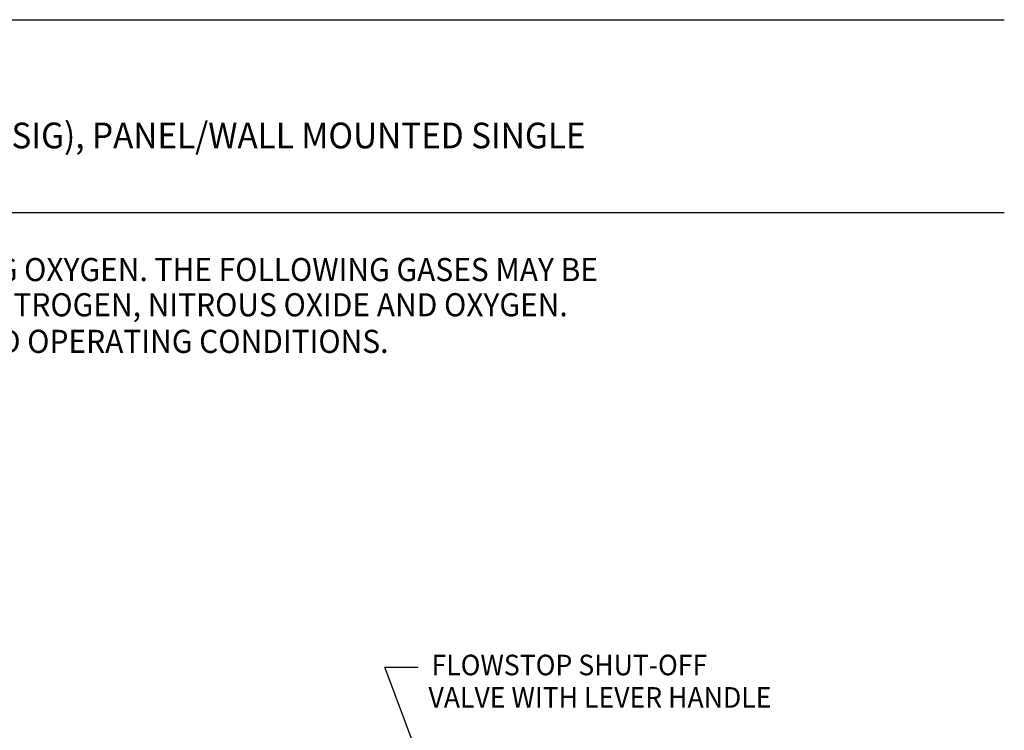
# Model space of a CAD drawing. Extents: x 1.5 to 21, y 0.9 to 26.
# Drawn here: x 11 to 20.6, y 17.3 to 24.2 of the extents above; entities that cross this region are included whole.
import ezdxf
from ezdxf.enums import TextEntityAlignment as Align

# ---------------------------------------------------------------- set-up
doc = ezdxf.new("R2010")
doc.units = 0
doc.header["$LTSCALE"] = 1.25
doc.header["$MEASUREMENT"] = 0
doc.layers.get('0').update_dxf_attribs({"linetype": 'CONTINUOUS'})
doc.layers.add('BORDER', color=7, linetype='CONTINUOUS')
doc.layers.add('DIM', color=7, linetype='CONTINUOUS')
doc.styles.add('PLATE', font='MyriadPro-Regular_0.ttf')
doc.styles.add('ROMAND', font='MyriadPro-Regular_0.ttf')
doc.styles.get("Standard").update_dxf_attribs({"font": 'MyriadPro-Regular_0.ttf'})
doc.dimstyles.new('DIMASZ', dxfattribs={"dimtxt": 0.08, "dimasz": 0.18, "dimexe": 0.18, "dimexo": 0.0625, "dimgap": 0.09, "dimtad": 0, "dimtih": 1, "dimtoh": 1, "dimdec": 3, "dimzin": 0, "dimdsep": 46, "dimtxsty": 'Standard', "dimcen": 0.09, "dimadec": 0, "dimazin": 0, "dimtfac": 1, "dimtdec": 3, "dimtofl": 0, "dimtmove": 2, "dimatfit": 3, "dimfxl": 1, "dimtolj": 1, "dimtzin": 0, "dimarcsym": 0})

# ---------------------------------------------------------------- blocks, each defined once
blk = doc.blocks.new('WTITLE')
for p, q in [((-7.7035, -0.8247), (-0.0785, -0.8247)), ((-7.7035, -1.5747), (-0.0785, -1.5747))]:
    blk.add_line(p, q)
at = {"style": 'PLATE', "width": 0.95}
for tag, p, height in [('PLATE1', (-7.7035, -1.0247), 0.14), ('DESC1', (-7.7035, -1.1847), 0.1), ('DESC1', (-7.7035, -1.3447), 0.1), ('DESC1', (-7.7035, -1.5047), 0.1), ('PLATE2', (-7.7035, -1.7747), 0.14), ('DESC2', (-7.7035, -1.9347), 0.1), ('DESC2', (-7.7035, -2.0947), 0.1), ('DESC2', (-7.7035, -2.2547), 0.1), ('DWG', (-4.331, -10.063), 0.14), ('REV', (-1.7936, -10.0611), 0.1)]:
    blk.add_attdef(tag, p, '', height=height, dxfattribs=at)

msp = doc.modelspace()

# ---------------------------------------------------------------- block references
at = {"layer": 'BORDER'}
ref = msp.add_blockref('WTITLE', (20.8228, 26.2506), dxfattribs=dict(at, xscale=2.5, yscale=2.5, zscale=2.5))
ref.add_attrib('DESC1', 'PRESSURE REGULATOR FIXTURE, HIGH PURITY GASES (0-125 PSIG), PANEL/WALL MOUNTED SINGLE', (1.564, 22.9375), dxfattribs={"layer": '0', "height": 0.25, "style": 'PLATE', "width": 0.95})

# ---------------------------------------------------------------- texts
at = {"style": 'ROMAND', "width": 0.95}
for s, p in [('FLOWSTOP SHUT-OFF', (15.0551, 17.8111)), ('VALVE WITH LEVER HANDLE', (15.0258, 17.4958))]:
    msp.add_text(s, height=0.2, dxfattribs=at).set_placement(p)
at = {"layer": 'DIM', "style": 'ROMAND', "width": 0.95}
for s, p in [('THIS FIXTURE IS FOR USE ON HIGH PURITY GAS SYSTEMS, INCLUDING OXYGEN. THE FOLLOWING GASES MAY BE', (1.6209, 21.8705)), ('USED WITH THIS FIXTURE: AIR, ARGON, CARBON DIOXIDE, HELIUM, NITROGEN, NITROUS OXIDE AND OXYGEN.', (1.6047, 21.5281)), (' DO NOT USE WHERE PRESSURE OR TEMPERATURE CAN EXCEED RATED OPERATING CONDITIONS.', (1.3784, 21.1719))]:
    msp.add_text(s, height=0.225, dxfattribs=at).set_placement(p, align=Align.TOP_LEFT)

# ---------------------------------------------------------------- leaders
msp.add_leader([(15.8096, 14.6572), (14.6021, 17.8908), (14.927, 17.8908)], dimstyle='DIMASZ', override={"dimscale": 2.5, "dimasz": 0.1, "dimexe": 0.1, "dimgap": 0.09, "dimtad": 0, "dimdec": 4, "dimclrd": 2, "dimclre": 2, "dimclrt": 256, "dimtdec": 4, "dimtmove": 0})

doc.saveas('drawing.dxf')
